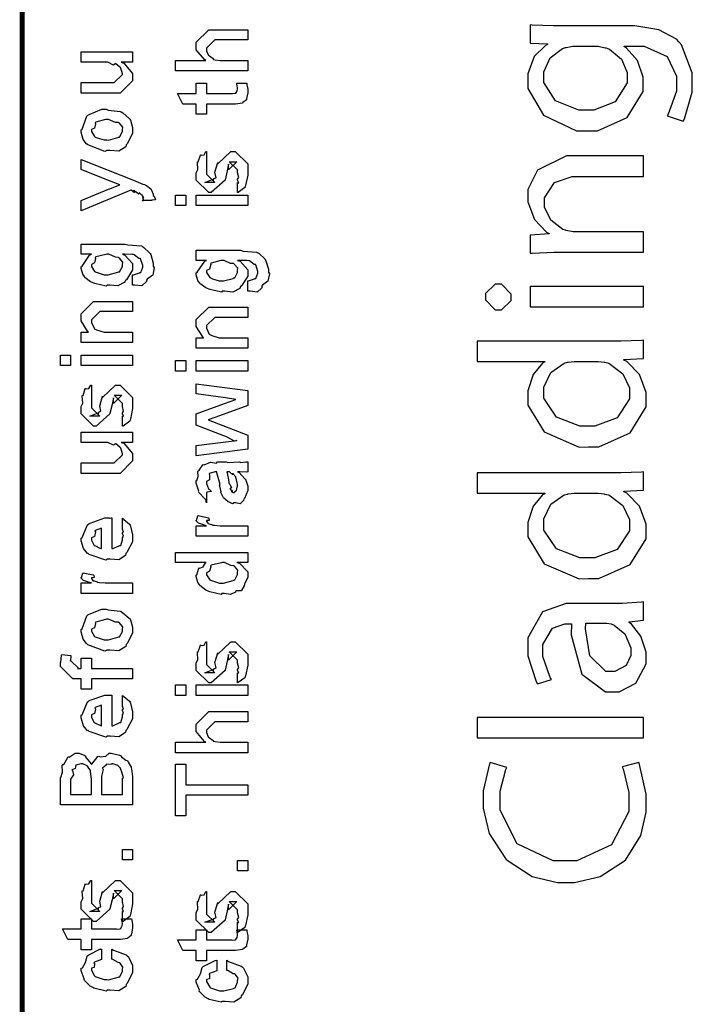
# Model space of a CAD drawing. Extents: x 0 to 8, y 0.6 to 11.4.
# Drawn here: x 0.3 to 0.8, y 4 to 4.7 of the extents above; entities that cross this region are included whole.
import ezdxf

# ---------------------------------------------------------------- set-up
doc = ezdxf.new("R2010")
doc.units = 0
doc.layers.get('0').update_dxf_attribs({"linetype": 'CONTINUOUS'})

msp = doc.modelspace()

# ---------------------------------------------------------------- linework, layer by layer
at = {"color": 0, "const_width": 0.003333}
msp.add_lwpolyline([(0.314144, 11.3765), (0.314144, 0.594021)], dxfattribs=at)
at = {"color": 0}
for points in [[(0.467519, 4.66596), (0.418474, 4.66596), (0.418474, 4.67312), (0.43909, 4.67312), (0.43806, 4.67372), (0.432581, 4.68039), (0.432581, 4.68267), (0.432581, 4.68549), (0.441043, 4.69396), (0.445818, 4.69396), (0.467519, 4.69396), (0.467519, 4.68701), (0.447338, 4.68701), (0.445167, 4.68701), (0.439525, 4.68137), (0.439525, 4.68072), (0.439525, 4.67969), (0.44061, 4.67692), (0.440826, 4.6766), (0.44164, 4.67617), (0.443919, 4.67443), (0.444136, 4.67378), (0.444299, 4.67378), (0.445383, 4.67356), (0.448801, 4.67312), (0.449942, 4.67312), (0.467519, 4.67312), (0.467519, 4.66596)], [(0.680626, 4.69656), (0.675364, 4.69656), (0.660933, 4.6971), (0.659576, 4.69721), (0.659576, 4.68485), (0.671296, 4.6844), (0.671296, 4.68397), (0.669668, 4.68311), (0.662235, 4.67567), (0.658057, 4.66396), (0.658057, 4.6601), (0.658057, 4.65403), (0.668582, 4.63585), (0.691097, 4.62517), (0.698639, 4.62517), (0.705367, 4.62517), (0.725549, 4.63439), (0.7364, 4.65201), (0.7364, 4.65793), (0.7364, 4.66174), (0.732547, 4.67312), (0.725169, 4.68143), (0.723379, 4.68246), (0.723379, 4.68267), (0.731842, 4.68267), (0.73705, 4.68267), (0.752729, 4.67567), (0.758969, 4.66233), (0.758969, 4.65793), (0.758969, 4.65229), (0.753489, 4.63661), (0.752675, 4.63536), (0.763526, 4.63189), (0.764557, 4.6334), (0.769819, 4.65147), (0.769819, 4.6575), (0.769819, 4.66456), (0.762386, 4.68375), (0.760706, 4.68571), (0.758969, 4.6875), (0.747087, 4.69379), (0.730757, 4.69656), (0.725332, 4.69656), (0.680626, 4.69656)], [(0.389232, 4.67188), (0.381419, 4.67188), (0.383372, 4.67122), (0.389232, 4.66422), (0.389232, 4.66189), (0.389232, 4.65929), (0.380768, 4.65082), (0.375343, 4.65082), (0.354292, 4.65082), (0.354292, 4.65799), (0.371871, 4.65799), (0.376644, 4.65799), (0.382288, 4.66342), (0.382288, 4.66407), (0.382288, 4.66407), (0.381201, 4.66786), (0.380985, 4.66818), (0.380985, 4.66818), (0.380497, 4.66851), (0.377838, 4.67085), (0.377513, 4.67101), (0.377513, 4.67096), (0.376319, 4.66997), (0.372467, 4.67188), (0.371219, 4.67188), (0.354292, 4.67188), (0.354292, 4.67882), (0.389232, 4.67882), (0.389232, 4.67188)], [(0.703847, 4.68267), (0.705692, 4.68267), (0.710629, 4.68175), (0.711226, 4.68158), (0.71345, 4.68083), (0.721697, 4.67393), (0.725549, 4.66499), (0.725549, 4.66206), (0.725549, 4.65776), (0.717357, 4.64501), (0.702817, 4.63926), (0.697988, 4.63926), (0.692671, 4.63926), (0.676775, 4.64572), (0.668908, 4.6581), (0.668908, 4.66228), (0.668908, 4.66542), (0.673194, 4.67486), (0.681603, 4.68115), (0.683665, 4.68181), (0.684153, 4.68197), (0.688493, 4.68267), (0.689958, 4.68267), (0.703847, 4.68267)], [(0.459924, 4.65756), (0.466868, 4.65756), (0.467031, 4.65647), (0.467519, 4.65354), (0.467519, 4.65256), (0.467519, 4.65115), (0.46676, 4.64725), (0.466651, 4.64692), (0.466597, 4.64621), (0.464264, 4.64442), (0.464047, 4.64432), (0.464047, 4.64415), (0.459326, 4.64344), (0.457754, 4.64344), (0.439525, 4.64344), (0.439525, 4.6365), (0.432581, 4.6365), (0.432581, 4.64344), (0.423465, 4.64344), (0.419776, 4.65061), (0.432581, 4.65061), (0.432581, 4.65756), (0.439525, 4.65756), (0.439525, 4.65061), (0.456451, 4.65061), (0.457103, 4.65056), (0.459164, 4.65076), (0.459272, 4.65082), (0.45949, 4.65082), (0.460032, 4.65196), (0.46014, 4.65213), (0.460249, 4.65213), (0.460575, 4.65392), (0.460575, 4.65451), (0.460575, 4.65451), (0.460032, 4.65722), (0.459924, 4.65756)], [(0.371653, 4.61187), (0.370406, 4.61128), (0.35874, 4.61567), (0.357982, 4.61643), (0.357982, 4.61643), (0.355649, 4.61931), (0.354292, 4.62429), (0.354292, 4.62597), (0.354889, 4.62636), (0.35809, 4.63531), (0.35885, 4.63596), (0.359826, 4.63633), (0.368344, 4.63986), (0.371219, 4.63986), (0.372629, 4.63926), (0.380768, 4.6384), (0.381419, 4.63813), (0.382667, 4.63737), (0.386899, 4.63368), (0.387278, 4.63314), (0.387767, 4.63254), (0.389232, 4.62761), (0.389232, 4.62597), (0.389232, 4.62343), (0.385596, 4.61643), (0.384892, 4.61578), (0.384565, 4.61442), (0.379846, 4.61143), (0.373661, 4.61187), (0.371653, 4.61187)], [(0.371653, 4.61903), (0.372847, 4.61897), (0.379249, 4.62067), (0.379683, 4.62099), (0.380442, 4.62104), (0.382288, 4.62472), (0.382288, 4.62597), (0.382288, 4.62597), (0.382504, 4.62782), (0.380117, 4.63064), (0.379683, 4.63097), (0.379683, 4.63097), (0.377513, 4.63086), (0.372956, 4.63292), (0.371436, 4.63292), (0.370893, 4.63286), (0.364275, 4.63108), (0.36384, 4.63075), (0.364113, 4.62999), (0.363299, 4.62706), (0.361236, 4.62625), (0.361236, 4.62597), (0.361236, 4.62483), (0.363407, 4.62131), (0.36384, 4.62099), (0.365197, 4.62044), (0.370025, 4.61903), (0.371653, 4.61903)], [(0.460575, 4.58322), (0.460575, 4.59017), (0.460683, 4.59), (0.461443, 4.59), (0.460575, 4.59174), (0.460575, 4.59233), (0.460575, 4.59233), (0.461443, 4.59347), (0.460575, 4.59668), (0.460575, 4.59776), (0.460575, 4.59864), (0.454932, 4.60428), (0.457103, 4.60428), (0.46014, 4.60428), (0.454499, 4.59864), (0.454499, 4.60254), (0.453631, 4.59799), (0.452111, 4.5919), (0.452111, 4.59169), (0.442779, 4.58322), (0.441043, 4.58322), (0.432581, 4.59169), (0.432581, 4.59668), (0.432581, 4.59668), (0.433665, 4.59901), (0.433285, 4.60374), (0.433449, 4.60428), (0.433882, 4.60422), (0.435347, 4.60878), (0.435618, 4.60906), (0.435835, 4.60872), (0.437843, 4.60894), (0.43909, 4.61111), (0.439525, 4.61122), (0.439525, 4.60428), (0.439525, 4.60374), (0.439525, 4.60249), (0.439525, 4.60211), (0.439525, 4.6014), (0.439525, 4.59831), (0.439525, 4.59733), (0.439525, 4.59581), (0.445167, 4.59017), (0.442346, 4.59017), (0.438439, 4.59017), (0.444082, 4.59233), (0.444082, 4.59147), (0.444515, 4.59299), (0.444678, 4.59283), (0.445981, 4.59337), (0.445275, 4.59711), (0.445383, 4.59776), (0.447119, 4.60363), (0.447119, 4.60275), (0.456018, 4.61122), (0.456451, 4.61122), (0.459056, 4.61122), (0.467519, 4.60275), (0.467519, 4.59776), (0.467519, 4.59521), (0.466054, 4.58811), (0.465783, 4.58757), (0.465621, 4.58664), (0.461117, 4.58339), (0.460575, 4.58322)], [(0.402253, 4.57781), (0.395742, 4.57781), (0.395904, 4.57769), (0.396935, 4.57807), (0.396176, 4.57949), (0.396176, 4.57997), (0.396231, 4.57986), (0.396826, 4.57997), (0.395633, 4.58182), (0.395525, 4.58192), (0.395579, 4.58176), (0.395688, 4.58128), (0.393951, 4.58311), (0.393789, 4.58322), (0.393843, 4.58306), (0.393463, 4.58219), (0.390208, 4.58436), (0.389665, 4.58453), (0.389936, 4.58421), (0.390587, 4.58301), (0.388254, 4.5849), (0.388146, 4.58496), (0.354292, 4.57086), (0.354292, 4.57781), (0.372956, 4.58561), (0.373769, 4.58578), (0.3799, 4.58822), (0.380551, 4.58843), (0.380551, 4.58843), (0.374692, 4.59071), (0.37404, 4.59104), (0.354292, 4.59885), (0.354292, 4.60579), (0.389882, 4.59169), (0.391456, 4.59099), (0.396285, 4.58903), (0.397369, 4.58876), (0.397694, 4.58865), (0.398617, 4.58811), (0.401601, 4.58572), (0.401818, 4.58539), (0.402143, 4.58501), (0.403338, 4.58219), (0.403338, 4.58128), (0.403879, 4.58074), (0.404747, 4.57829), (0.402415, 4.57813), (0.402253, 4.57781)], [(0.736617, 4.54269), (0.736617, 4.55658), (0.690393, 4.55658), (0.688711, 4.55658), (0.684153, 4.55751), (0.683665, 4.55767), (0.681767, 4.55826), (0.673628, 4.56446), (0.669342, 4.57335), (0.669342, 4.57633), (0.669342, 4.57975), (0.676069, 4.59017), (0.688114, 4.59413), (0.692129, 4.59413), (0.736617, 4.59413), (0.736617, 4.60824), (0.690826, 4.60824), (0.684207, 4.60824), (0.664514, 4.59853), (0.658057, 4.58529), (0.658057, 4.58089), (0.658057, 4.57688), (0.662506, 4.56494), (0.67059, 4.55647), (0.672381, 4.5555), (0.672381, 4.55528), (0.659576, 4.55442), (0.659576, 4.54204), (0.66115, 4.54215), (0.675581, 4.54269), (0.68041, 4.54269), (0.736617, 4.54269)], [(0.425418, 4.57443), (0.418474, 4.57443), (0.418474, 4.5816), (0.425418, 4.5816), (0.425418, 4.57443)], [(0.467519, 4.57443), (0.432581, 4.57443), (0.432581, 4.5816), (0.467519, 4.5816), (0.467519, 4.57443)], [(0.389232, 4.52029), (0.389232, 4.52746), (0.389774, 4.52746), (0.393951, 4.52875), (0.394222, 4.52897), (0.394819, 4.52903), (0.396176, 4.53256), (0.396176, 4.53375), (0.396176, 4.53375), (0.394711, 4.53819), (0.39444, 4.53851), (0.39444, 4.53851), (0.393572, 4.53857), (0.390371, 4.54096), (0.389882, 4.54113), (0.389882, 4.54113), (0.388743, 4.54124), (0.38386, 4.54135), (0.382288, 4.54135), (0.384024, 4.54075), (0.389232, 4.535), (0.389232, 4.5331), (0.389232, 4.53071), (0.385054, 4.52408), (0.38424, 4.52354), (0.38386, 4.52229), (0.37914, 4.51981), (0.373661, 4.52029), (0.371871, 4.52029), (0.371328, 4.51969), (0.363624, 4.52154), (0.362972, 4.52181), (0.362972, 4.52181), (0.360694, 4.52257), (0.356787, 4.52567), (0.356463, 4.52615), (0.356463, 4.52615), (0.355432, 4.52772), (0.354292, 4.53157), (0.354292, 4.53288), (0.354889, 4.53326), (0.360043, 4.54081), (0.361236, 4.54135), (0.354292, 4.54135), (0.354292, 4.54829), (0.38424, 4.54829), (0.386031, 4.54769), (0.395199, 4.54699), (0.395742, 4.54676), (0.396935, 4.54601), (0.400842, 4.54232), (0.401167, 4.54178), (0.401656, 4.54113), (0.403338, 4.53526), (0.403338, 4.53331), (0.403935, 4.53217), (0.402903, 4.52718), (0.399214, 4.52436), (0.398781, 4.52376), (0.398726, 4.52274), (0.395579, 4.51981), (0.390804, 4.52029), (0.389232, 4.52029)], [(0.467519, 4.51617), (0.467519, 4.52333), (0.468061, 4.52333), (0.472239, 4.52463), (0.472511, 4.52485), (0.473107, 4.5249), (0.474464, 4.52843), (0.474464, 4.52962), (0.474464, 4.52962), (0.472999, 4.53407), (0.472728, 4.5344), (0.472728, 4.5344), (0.47186, 4.53444), (0.468658, 4.53683), (0.468171, 4.537), (0.468171, 4.537), (0.467031, 4.53711), (0.462149, 4.53722), (0.460575, 4.53722), (0.462311, 4.53662), (0.467519, 4.53087), (0.467519, 4.52897), (0.467519, 4.52658), (0.463342, 4.51997), (0.462528, 4.51942), (0.462149, 4.51818), (0.457428, 4.51568), (0.451949, 4.51617), (0.450158, 4.51617), (0.449615, 4.51557), (0.441911, 4.51742), (0.441261, 4.51768), (0.441261, 4.51768), (0.438982, 4.51844), (0.435075, 4.52154), (0.43475, 4.52203), (0.43475, 4.52203), (0.433719, 4.5236), (0.432581, 4.52746), (0.432581, 4.52875), (0.433176, 4.52914), (0.438331, 4.53668), (0.439525, 4.53722), (0.432581, 4.53722), (0.432581, 4.54417), (0.462528, 4.54417), (0.464318, 4.54357), (0.473487, 4.54286), (0.474029, 4.54264), (0.475224, 4.54189), (0.479129, 4.53819), (0.479456, 4.53765), (0.479943, 4.537), (0.481625, 4.53114), (0.481625, 4.52919), (0.482222, 4.52806), (0.481192, 4.52306), (0.477501, 4.52024), (0.477068, 4.51964), (0.477014, 4.51861), (0.473867, 4.51568), (0.469093, 4.51617), (0.467519, 4.51617)], [(0.371436, 4.52746), (0.372685, 4.5274), (0.379249, 4.52908), (0.379683, 4.5294), (0.380442, 4.52946), (0.382288, 4.53315), (0.382288, 4.5344), (0.382288, 4.5344), (0.382504, 4.53608), (0.380117, 4.53885), (0.379683, 4.53917), (0.379683, 4.53917), (0.377567, 4.53928), (0.373118, 4.54135), (0.371653, 4.54135), (0.371057, 4.54129), (0.364275, 4.5395), (0.36384, 4.53917), (0.364113, 4.53842), (0.363299, 4.53543), (0.361236, 4.53444), (0.361236, 4.53418), (0.361236, 4.5331), (0.363407, 4.52974), (0.36384, 4.5294), (0.365197, 4.52886), (0.369863, 4.52746), (0.371436, 4.52746)], [(0.449724, 4.52333), (0.450972, 4.52328), (0.457536, 4.52496), (0.457971, 4.52528), (0.458731, 4.52533), (0.460575, 4.52903), (0.460575, 4.53028), (0.460575, 4.53028), (0.460792, 4.53196), (0.458404, 4.53472), (0.457971, 4.53504), (0.457971, 4.53504), (0.455854, 4.53515), (0.451406, 4.53722), (0.449942, 4.53722), (0.449344, 4.53717), (0.442563, 4.53537), (0.442129, 4.53504), (0.4424, 4.53429), (0.441586, 4.53131), (0.439525, 4.53033), (0.439525, 4.53006), (0.439525, 4.52897), (0.441694, 4.52561), (0.442129, 4.52528), (0.443485, 4.52474), (0.44815, 4.52333), (0.449724, 4.52333)], [(0.629194, 4.51253), (0.629194, 4.51031), (0.635706, 4.50364), (0.637875, 4.50364), (0.640046, 4.50364), (0.646556, 4.50999), (0.646556, 4.5121), (0.646556, 4.51432), (0.640046, 4.521), (0.637875, 4.521), (0.635706, 4.521), (0.629194, 4.51465), (0.629194, 4.51253)], [(0.736617, 4.51947), (0.659576, 4.51947), (0.659576, 4.50558), (0.736617, 4.50558), (0.736617, 4.51947)], [(0.389232, 4.48133), (0.354292, 4.48133), (0.354292, 4.4885), (0.359283, 4.4885), (0.358632, 4.48904), (0.354292, 4.4961), (0.354292, 4.49849), (0.354292, 4.50087), (0.362756, 4.50933), (0.368181, 4.50933), (0.389232, 4.50933), (0.389232, 4.50239), (0.3697, 4.50239), (0.366879, 4.50239), (0.361236, 4.49675), (0.361236, 4.49631), (0.361236, 4.49507), (0.363026, 4.49104), (0.363407, 4.49067), (0.364762, 4.49007), (0.369917, 4.4885), (0.371653, 4.4885), (0.389232, 4.4885), (0.389232, 4.48133)], [(0.467519, 4.47743), (0.432581, 4.47743), (0.432581, 4.4846), (0.437571, 4.4846), (0.436921, 4.48514), (0.432581, 4.49219), (0.432581, 4.49457), (0.432581, 4.49696), (0.441043, 4.50543), (0.446469, 4.50543), (0.467519, 4.50543), (0.467519, 4.49849), (0.447988, 4.49849), (0.445167, 4.49849), (0.439525, 4.49283), (0.439525, 4.4924), (0.439525, 4.49115), (0.441315, 4.48714), (0.441694, 4.48676), (0.443051, 4.48617), (0.448206, 4.4846), (0.449942, 4.4846), (0.467519, 4.4846), (0.467519, 4.47743)], [(0.623553, 4.46858), (0.66956, 4.46858), (0.66956, 4.46815), (0.66804, 4.46729), (0.661529, 4.45969), (0.658057, 4.44862), (0.658057, 4.44493), (0.658057, 4.43881), (0.669071, 4.42057), (0.692888, 4.41037), (0.69929, 4.41043), (0.706343, 4.41043), (0.727501, 4.41997), (0.738353, 4.43756), (0.738353, 4.44342), (0.738353, 4.44743), (0.734013, 4.45958), (0.725332, 4.46843), (0.723161, 4.46946), (0.723161, 4.46989), (0.736617, 4.47054), (0.736617, 4.48292), (0.735314, 4.48286), (0.721317, 4.48226), (0.716651, 4.48226), (0.623553, 4.48226), (0.623553, 4.46858)], [(0.347131, 4.46565), (0.340186, 4.46565), (0.340186, 4.47282), (0.347131, 4.47282), (0.347131, 4.46565)], [(0.389232, 4.46565), (0.354292, 4.46565), (0.354292, 4.47282), (0.389232, 4.47282), (0.389232, 4.46565)], [(0.425418, 4.46192), (0.418474, 4.46192), (0.418474, 4.46907), (0.425418, 4.46907), (0.425418, 4.46192)], [(0.467519, 4.46192), (0.432581, 4.46192), (0.432581, 4.46907), (0.467519, 4.46907), (0.467519, 4.46192)], [(0.704282, 4.46858), (0.7058, 4.46858), (0.709869, 4.46804), (0.710358, 4.46793), (0.712963, 4.46729), (0.722619, 4.46013), (0.727068, 4.45053), (0.727068, 4.44732), (0.727068, 4.44303), (0.718712, 4.43028), (0.703631, 4.42453), (0.698639, 4.42453), (0.693322, 4.42453), (0.677426, 4.43067), (0.668908, 4.44347), (0.668908, 4.44775), (0.668908, 4.45101), (0.673682, 4.46094), (0.682797, 4.46739), (0.684967, 4.46793), (0.685401, 4.46804), (0.689469, 4.46858), (0.690826, 4.46858), (0.704282, 4.46858)], [(0.382288, 4.42449), (0.382288, 4.43143), (0.382396, 4.43126), (0.383156, 4.43126), (0.382288, 4.433), (0.382288, 4.4336), (0.382288, 4.4336), (0.383156, 4.43474), (0.382288, 4.43793), (0.382288, 4.43901), (0.382288, 4.43989), (0.376644, 4.44553), (0.378815, 4.44553), (0.381853, 4.44553), (0.376211, 4.43989), (0.376211, 4.44379), (0.375343, 4.43924), (0.373824, 4.43317), (0.373824, 4.43294), (0.364492, 4.42449), (0.362756, 4.42449), (0.354292, 4.43294), (0.354292, 4.43793), (0.354292, 4.43793), (0.355378, 4.44026), (0.354997, 4.44499), (0.35516, 4.44553), (0.355594, 4.44547), (0.35706, 4.45003), (0.357331, 4.45031), (0.357547, 4.44997), (0.359554, 4.45019), (0.360803, 4.45236), (0.361236, 4.45247), (0.361236, 4.44553), (0.361236, 4.44499), (0.361236, 4.44374), (0.361236, 4.44336), (0.361236, 4.44265), (0.361236, 4.43956), (0.361236, 4.43858), (0.361236, 4.43707), (0.366879, 4.43143), (0.364058, 4.43143), (0.360151, 4.43143), (0.365794, 4.4336), (0.365794, 4.43272), (0.366228, 4.43425), (0.36639, 4.43408), (0.367693, 4.43463), (0.366987, 4.43837), (0.367096, 4.43901), (0.368832, 4.44488), (0.368832, 4.44401), (0.377729, 4.45247), (0.378164, 4.45247), (0.380768, 4.45247), (0.389232, 4.44401), (0.389232, 4.43901), (0.389232, 4.43647), (0.387767, 4.42936), (0.387496, 4.42882), (0.387332, 4.4279), (0.382829, 4.42464), (0.382288, 4.42449)], [(0.467519, 4.4089), (0.432581, 4.40435), (0.432581, 4.41129), (0.452546, 4.4139), (0.46014, 4.41476), (0.46014, 4.41476), (0.458513, 4.41428), (0.4526, 4.41749), (0.451243, 4.41803), (0.432581, 4.42518), (0.432581, 4.433), (0.451678, 4.43994), (0.45949, 4.44276), (0.452328, 4.44385), (0.432581, 4.44646), (0.432581, 4.4534), (0.467519, 4.44883), (0.467519, 4.43864), (0.445818, 4.43061), (0.44061, 4.42888), (0.467519, 4.41846), (0.467519, 4.4089)], [(0.389232, 4.41351), (0.381419, 4.41351), (0.383372, 4.41287), (0.389232, 4.40587), (0.389232, 4.40354), (0.389232, 4.40093), (0.380768, 4.39247), (0.375343, 4.39247), (0.354292, 4.39247), (0.354292, 4.39963), (0.371871, 4.39963), (0.376644, 4.39963), (0.382288, 4.40506), (0.382288, 4.40571), (0.382288, 4.40571), (0.381201, 4.4095), (0.380985, 4.40983), (0.380985, 4.40983), (0.380497, 4.41015), (0.377838, 4.41249), (0.377513, 4.41265), (0.377513, 4.4126), (0.376319, 4.41162), (0.372467, 4.41351), (0.371219, 4.41351), (0.354292, 4.41351), (0.354292, 4.42046), (0.389232, 4.42046), (0.389232, 4.41351)], [(0.460575, 4.39339), (0.461768, 4.39301), (0.465675, 4.38883), (0.466, 4.3884), (0.466379, 4.38721), (0.467519, 4.38385), (0.467519, 4.38276), (0.467519, 4.38081), (0.465349, 4.37538), (0.464915, 4.37494), (0.464753, 4.37403), (0.462311, 4.37175), (0.459381, 4.37235), (0.458404, 4.37235), (0.458404, 4.37235), (0.457265, 4.37164), (0.45439, 4.37304), (0.454064, 4.37321), (0.454064, 4.37321), (0.45401, 4.37337), (0.451189, 4.37554), (0.451026, 4.37582), (0.451026, 4.37582), (0.449182, 4.37935), (0.449074, 4.37972), (0.449399, 4.37993), (0.448476, 4.38374), (0.448422, 4.38428), (0.448693, 4.38488), (0.446632, 4.39285), (0.446469, 4.39339), (0.446469, 4.39339), (0.445656, 4.39339), (0.445383, 4.39339), (0.445383, 4.39339), (0.441424, 4.39231), (0.441261, 4.39208), (0.44164, 4.39128), (0.441478, 4.38813), (0.439525, 4.38699), (0.439525, 4.38667), (0.439525, 4.38547), (0.440772, 4.38194), (0.441043, 4.38167), (0.441586, 4.38146), (0.442997, 4.38004), (0.440013, 4.37961), (0.439525, 4.3795), (0.439525, 4.37235), (0.439525, 4.37235), (0.43909, 4.37468), (0.438657, 4.37494), (0.438657, 4.37494), (0.434317, 4.37939), (0.434099, 4.37993), (0.434317, 4.38043), (0.432581, 4.38574), (0.432581, 4.38753), (0.432851, 4.38753), (0.433774, 4.39025), (0.433665, 4.39382), (0.433882, 4.39426), (0.434588, 4.39464), (0.436975, 4.39817), (0.437354, 4.39839), (0.437897, 4.39817), (0.442238, 4.40001), (0.442779, 4.40012), (0.443539, 4.39974), (0.446251, 4.39942), (0.447065, 4.40033), (0.447338, 4.40033), (0.452979, 4.40033), (0.45401, 4.39974), (0.461876, 4.40033), (0.461876, 4.40033), (0.462799, 4.39974), (0.466325, 4.40033), (0.467519, 4.40033), (0.467519, 4.39339), (0.466976, 4.39333), (0.462149, 4.39339), (0.460575, 4.39339)], [(0.453414, 4.39339), (0.453576, 4.3929), (0.454607, 4.38661), (0.454715, 4.38579), (0.455367, 4.38519), (0.45656, 4.38254), (0.455313, 4.38189), (0.455367, 4.38189), (0.455854, 4.38167), (0.457211, 4.38053), (0.456235, 4.38015), (0.456235, 4.38015), (0.456614, 4.38004), (0.457428, 4.3795), (0.457754, 4.3795), (0.458187, 4.3795), (0.459544, 4.38058), (0.459707, 4.38081), (0.459978, 4.38081), (0.460575, 4.3839), (0.460575, 4.38493), (0.460575, 4.38493), (0.459653, 4.38917), (0.45949, 4.38949), (0.45949, 4.38949), (0.459381, 4.39003), (0.457482, 4.39236), (0.457319, 4.39253), (0.457428, 4.39231), (0.457428, 4.3915), (0.455204, 4.39339), (0.454499, 4.39339), (0.453414, 4.39339)], [(0.623553, 4.37907), (0.66956, 4.37907), (0.66956, 4.37864), (0.66804, 4.37776), (0.661529, 4.37017), (0.658057, 4.3591), (0.658057, 4.35542), (0.658057, 4.34928), (0.669071, 4.33106), (0.692888, 4.32086), (0.69929, 4.3209), (0.706343, 4.3209), (0.727501, 4.33046), (0.738353, 4.34804), (0.738353, 4.35389), (0.738353, 4.35792), (0.734013, 4.37007), (0.725332, 4.3789), (0.723161, 4.37993), (0.723161, 4.38037), (0.736617, 4.38103), (0.736617, 4.39339), (0.735314, 4.39333), (0.721317, 4.39274), (0.716651, 4.39274), (0.623553, 4.39274), (0.623553, 4.37907)], [(0.704282, 4.37907), (0.7058, 4.37907), (0.709869, 4.37853), (0.710358, 4.37842), (0.712963, 4.37776), (0.722619, 4.37061), (0.727068, 4.361), (0.727068, 4.35781), (0.727068, 4.35351), (0.718712, 4.34076), (0.703631, 4.33501), (0.698639, 4.33501), (0.693322, 4.33501), (0.677426, 4.34115), (0.668908, 4.35394), (0.668908, 4.35824), (0.668908, 4.36149), (0.673682, 4.37142), (0.682797, 4.37788), (0.684967, 4.37842), (0.685401, 4.37853), (0.689469, 4.37907), (0.690826, 4.37907), (0.704282, 4.37907)], [(0.467519, 4.34972), (0.432581, 4.34972), (0.432581, 4.35688), (0.439525, 4.35688), (0.438819, 4.35704), (0.434099, 4.35867), (0.433882, 4.35883), (0.433882, 4.35883), (0.432581, 4.36014), (0.432581, 4.36057), (0.432797, 4.36051), (0.433665, 4.36356), (0.433882, 4.36382), (0.440826, 4.36231), (0.441097, 4.36203), (0.441424, 4.36051), (0.439525, 4.36035), (0.439525, 4.36035), (0.439525, 4.35986), (0.440393, 4.35851), (0.44061, 4.3584), (0.441315, 4.35824), (0.443539, 4.35753), (0.443593, 4.35732), (0.443647, 4.35732), (0.44495, 4.35715), (0.448856, 4.35688), (0.450158, 4.35688), (0.467519, 4.35688), (0.467519, 4.34972)], [(0.382288, 4.35519), (0.382288, 4.36193), (0.383372, 4.36117), (0.387169, 4.35792), (0.387496, 4.35736), (0.387929, 4.35656), (0.389232, 4.35064), (0.389232, 4.34868), (0.389232, 4.34603), (0.385433, 4.33871), (0.384674, 4.33806), (0.384349, 4.33675), (0.379792, 4.33371), (0.373986, 4.33415), (0.372088, 4.33415), (0.370949, 4.33356), (0.359826, 4.3374), (0.359067, 4.33806), (0.358578, 4.33789), (0.355757, 4.34131), (0.354292, 4.34668), (0.354292, 4.34847), (0.354889, 4.34879), (0.358632, 4.35758), (0.3595, 4.35824), (0.360476, 4.35861), (0.370297, 4.36214), (0.373607, 4.36214), (0.373607, 4.36203), (0.374746, 4.36214), (0.375125, 4.36214), (0.375125, 4.34131), (0.375722, 4.34131), (0.380225, 4.34315), (0.380551, 4.34347), (0.381147, 4.34353), (0.382288, 4.34739), (0.382288, 4.34868), (0.382342, 4.34864), (0.383156, 4.34972), (0.382288, 4.35167), (0.382288, 4.35238), (0.382342, 4.35226), (0.383156, 4.35249), (0.382288, 4.35449), (0.382288, 4.35519)], [(0.368181, 4.34131), (0.368181, 4.35519), (0.368181, 4.35519), (0.36384, 4.35368), (0.363624, 4.35346), (0.363949, 4.35265), (0.363299, 4.34961), (0.361236, 4.34858), (0.361236, 4.34825), (0.361236, 4.34717), (0.362864, 4.34381), (0.36319, 4.34347), (0.364113, 4.3431), (0.366933, 4.34164), (0.367856, 4.34131), (0.368181, 4.34131)], [(0.467519, 4.33182), (0.46014, 4.33182), (0.461985, 4.33132), (0.467519, 4.32547), (0.467519, 4.32357), (0.467519, 4.32194), (0.465675, 4.31754), (0.465349, 4.31706), (0.465186, 4.31592), (0.463017, 4.31267), (0.459924, 4.31256), (0.459272, 4.31228), (0.459272, 4.31168), (0.455908, 4.31006), (0.451406, 4.31076), (0.449942, 4.31076), (0.449399, 4.31017), (0.441694, 4.31201), (0.441043, 4.31228), (0.441043, 4.31228), (0.438982, 4.3131), (0.435075, 4.31629), (0.43475, 4.31685), (0.43475, 4.31685), (0.433719, 4.31836), (0.432581, 4.32226), (0.432581, 4.32357), (0.432906, 4.32351), (0.434207, 4.32796), (0.434533, 4.32835), (0.434858, 4.32807), (0.437246, 4.32894), (0.438765, 4.3316), (0.439307, 4.33182), (0.418474, 4.33182), (0.418474, 4.33876), (0.467519, 4.33876), (0.467519, 4.33182)], [(0.449942, 4.31793), (0.451135, 4.31787), (0.457536, 4.31956), (0.457971, 4.31988), (0.458731, 4.31999), (0.460575, 4.32362), (0.460575, 4.32487), (0.460575, 4.32487), (0.460846, 4.32656), (0.458567, 4.32932), (0.458187, 4.32964), (0.458187, 4.32964), (0.456072, 4.32975), (0.451786, 4.33182), (0.450375, 4.33182), (0.449669, 4.33176), (0.442563, 4.32997), (0.442129, 4.32964), (0.4424, 4.32889), (0.441586, 4.3259), (0.439525, 4.32493), (0.439525, 4.32465), (0.439525, 4.32357), (0.441694, 4.32021), (0.442129, 4.31988), (0.443485, 4.31933), (0.448314, 4.31793), (0.449942, 4.31793)], [(0.389232, 4.31082), (0.354292, 4.31082), (0.354292, 4.31799), (0.361236, 4.31799), (0.360532, 4.31814), (0.355811, 4.31976), (0.355594, 4.31993), (0.355594, 4.31993), (0.354292, 4.32124), (0.354292, 4.32167), (0.35451, 4.32161), (0.355378, 4.32465), (0.355594, 4.32493), (0.362539, 4.3234), (0.36281, 4.32314), (0.363136, 4.32161), (0.361236, 4.32146), (0.361236, 4.32146), (0.361236, 4.32096), (0.362104, 4.31961), (0.362322, 4.3195), (0.363026, 4.31933), (0.365251, 4.31863), (0.365306, 4.31842), (0.36536, 4.31842), (0.366663, 4.31825), (0.370568, 4.31799), (0.371871, 4.31799), (0.389232, 4.31799), (0.389232, 4.31082)], [(0.689307, 4.3041), (0.683936, 4.3041), (0.667986, 4.29829), (0.658057, 4.28065), (0.658057, 4.27479), (0.658057, 4.26844), (0.663592, 4.25097), (0.664568, 4.2494), (0.674117, 4.25244), (0.673194, 4.25379), (0.668257, 4.2679), (0.668257, 4.27263), (0.668257, 4.27626), (0.674768, 4.28733), (0.683231, 4.29021), (0.686053, 4.29021), (0.687571, 4.29021), (0.687517, 4.28276), (0.694788, 4.25592), (0.710846, 4.24397), (0.716217, 4.24397), (0.720015, 4.24397), (0.731408, 4.24983), (0.738353, 4.26303), (0.738353, 4.26742), (0.738353, 4.271), (0.734881, 4.28174), (0.728369, 4.28999), (0.726851, 4.29107), (0.726851, 4.2915), (0.736617, 4.29258), (0.736617, 4.30518), (0.735314, 4.30496), (0.722456, 4.3041), (0.718171, 4.3041), (0.689307, 4.3041)], [(0.371653, 4.27225), (0.370406, 4.27165), (0.35874, 4.27604), (0.357982, 4.27681), (0.357982, 4.27681), (0.355649, 4.27968), (0.354292, 4.28467), (0.354292, 4.28635), (0.354889, 4.28674), (0.35809, 4.29568), (0.35885, 4.29633), (0.359826, 4.29671), (0.368344, 4.30024), (0.371219, 4.30024), (0.372629, 4.29964), (0.380768, 4.29878), (0.381419, 4.2985), (0.382667, 4.29775), (0.386899, 4.29406), (0.387278, 4.29351), (0.387767, 4.29292), (0.389232, 4.28797), (0.389232, 4.28635), (0.389232, 4.28381), (0.385596, 4.27681), (0.384892, 4.27615), (0.384565, 4.27479), (0.379846, 4.27181), (0.373661, 4.27225), (0.371653, 4.27225)], [(0.371653, 4.2794), (0.372847, 4.27935), (0.379249, 4.28103), (0.379683, 4.28136), (0.380442, 4.28142), (0.382288, 4.2851), (0.382288, 4.28635), (0.382288, 4.28635), (0.382504, 4.28819), (0.380117, 4.29101), (0.379683, 4.29135), (0.379683, 4.29135), (0.377513, 4.29124), (0.372956, 4.29329), (0.371436, 4.29329), (0.370893, 4.29324), (0.364275, 4.29144), (0.36384, 4.29113), (0.364113, 4.29036), (0.363299, 4.28743), (0.361236, 4.28662), (0.361236, 4.28635), (0.361236, 4.28521), (0.363407, 4.28168), (0.36384, 4.28136), (0.365197, 4.28082), (0.370025, 4.2794), (0.371653, 4.2794)], [(0.710575, 4.29064), (0.711714, 4.29064), (0.714753, 4.2901), (0.715132, 4.28999), (0.71676, 4.28939), (0.723975, 4.28336), (0.727936, 4.27399), (0.727936, 4.27089), (0.727936, 4.26861), (0.724735, 4.26178), (0.717193, 4.25786), (0.714699, 4.25786), (0.711062, 4.25786), (0.700212, 4.26844), (0.697228, 4.28678), (0.697338, 4.29064), (0.710575, 4.29064)], [(0.460575, 4.25006), (0.460575, 4.257), (0.460683, 4.25683), (0.461443, 4.25683), (0.460575, 4.25857), (0.460575, 4.25917), (0.460575, 4.25917), (0.461443, 4.26031), (0.460575, 4.26351), (0.460575, 4.2646), (0.460575, 4.26546), (0.454932, 4.27111), (0.457103, 4.27111), (0.46014, 4.27111), (0.454499, 4.26546), (0.454499, 4.26937), (0.453631, 4.26481), (0.452111, 4.25874), (0.452111, 4.25851), (0.442779, 4.25006), (0.441043, 4.25006), (0.432581, 4.25851), (0.432581, 4.26351), (0.432581, 4.26351), (0.433665, 4.26585), (0.433285, 4.27056), (0.433449, 4.27111), (0.433882, 4.27106), (0.435347, 4.27561), (0.435618, 4.27588), (0.435835, 4.27556), (0.437843, 4.27576), (0.43909, 4.27794), (0.439525, 4.27806), (0.439525, 4.27111), (0.439525, 4.27056), (0.439525, 4.26932), (0.439525, 4.26893), (0.439525, 4.26824), (0.439525, 4.26514), (0.439525, 4.26417), (0.439525, 4.26264), (0.445167, 4.257), (0.442346, 4.257), (0.438439, 4.257), (0.444082, 4.25917), (0.444082, 4.25831), (0.444515, 4.25982), (0.444678, 4.25965), (0.445981, 4.26019), (0.445275, 4.26394), (0.445383, 4.2646), (0.447119, 4.27046), (0.447119, 4.26958), (0.456018, 4.27806), (0.456451, 4.27806), (0.459056, 4.27806), (0.467519, 4.26958), (0.467519, 4.2646), (0.467519, 4.26204), (0.466054, 4.25493), (0.465783, 4.25439), (0.465621, 4.25347), (0.461117, 4.25022), (0.460575, 4.25006)], [(0.389232, 4.25276), (0.361236, 4.25276), (0.361236, 4.24582), (0.354292, 4.24582), (0.354292, 4.25276), (0.350603, 4.25276), (0.34865, 4.25276), (0.340186, 4.26124), (0.340186, 4.26383), (0.340511, 4.26383), (0.340892, 4.26893), (0.341054, 4.26947), (0.347347, 4.26861), (0.347347, 4.26768), (0.347131, 4.26557), (0.347131, 4.26492), (0.347131, 4.26535), (0.352774, 4.25993), (0.351688, 4.25993), (0.354292, 4.25993), (0.354292, 4.26687), (0.361236, 4.26687), (0.361236, 4.25993), (0.389232, 4.25993), (0.389232, 4.25276)], [(0.425418, 4.24149), (0.418474, 4.24149), (0.418474, 4.24864), (0.425418, 4.24864), (0.425418, 4.24149)], [(0.467519, 4.24149), (0.432581, 4.24149), (0.432581, 4.24864), (0.467519, 4.24864), (0.467519, 4.24149)], [(0.382288, 4.23486), (0.382288, 4.2416), (0.383372, 4.24083), (0.387169, 4.23757), (0.387496, 4.23703), (0.387929, 4.23622), (0.389232, 4.23031), (0.389232, 4.22835), (0.389232, 4.22569), (0.385433, 4.21837), (0.384674, 4.21772), (0.384349, 4.21642), (0.379792, 4.21338), (0.373986, 4.21382), (0.372088, 4.21382), (0.370949, 4.21322), (0.359826, 4.21707), (0.359067, 4.21772), (0.358578, 4.21756), (0.355757, 4.22097), (0.354292, 4.22635), (0.354292, 4.22814), (0.354889, 4.22846), (0.358632, 4.23725), (0.3595, 4.2379), (0.360476, 4.23828), (0.370297, 4.24181), (0.373607, 4.24181), (0.373607, 4.24169), (0.374746, 4.24181), (0.375125, 4.24181), (0.375125, 4.22097), (0.375722, 4.22097), (0.380225, 4.22282), (0.380551, 4.22314), (0.381147, 4.22319), (0.382288, 4.22706), (0.382288, 4.22835), (0.382342, 4.22831), (0.383156, 4.22939), (0.382288, 4.23133), (0.382288, 4.23204), (0.382342, 4.23193), (0.383156, 4.23215), (0.382288, 4.23415), (0.382288, 4.23486)], [(0.368181, 4.22097), (0.368181, 4.23486), (0.368181, 4.23486), (0.36384, 4.23335), (0.363624, 4.23313), (0.363949, 4.23232), (0.363299, 4.22928), (0.361236, 4.22825), (0.361236, 4.22792), (0.361236, 4.22683), (0.362864, 4.22347), (0.36319, 4.22314), (0.364113, 4.22276), (0.366933, 4.22131), (0.367856, 4.22097), (0.368181, 4.22097)], [(0.467519, 4.20253), (0.418474, 4.20253), (0.418474, 4.20969), (0.43909, 4.20969), (0.43806, 4.21029), (0.432581, 4.21696), (0.432581, 4.21924), (0.432581, 4.22206), (0.441043, 4.23053), (0.445818, 4.23053), (0.467519, 4.23053), (0.467519, 4.22358), (0.447338, 4.22358), (0.445167, 4.22358), (0.439525, 4.21793), (0.439525, 4.21729), (0.439525, 4.21625), (0.44061, 4.21349), (0.440826, 4.21317), (0.44164, 4.21272), (0.443919, 4.21099), (0.444136, 4.21035), (0.444299, 4.21035), (0.445383, 4.21013), (0.448801, 4.20969), (0.449942, 4.20969), (0.467519, 4.20969), (0.467519, 4.20253)], [(0.736617, 4.21262), (0.736617, 4.22651), (0.623553, 4.22651), (0.623553, 4.21262), (0.736617, 4.21262)], [(0.389232, 4.1671), (0.340186, 4.1671), (0.340186, 4.18576), (0.340403, 4.18571), (0.341489, 4.18929), (0.341435, 4.19412), (0.341706, 4.19467), (0.342411, 4.19467), (0.34534, 4.19976), (0.345829, 4.20008), (0.346208, 4.1996), (0.350278, 4.20226), (0.351688, 4.20226), (0.352936, 4.20221), (0.356679, 4.20063), (0.357114, 4.20031), (0.35771, 4.19922), (0.359989, 4.19635), (0.361019, 4.1951), (0.361236, 4.19467), (0.361508, 4.19472), (0.365631, 4.19997), (0.366228, 4.20031), (0.36715, 4.19982), (0.370949, 4.20019), (0.373226, 4.20226), (0.37404, 4.20226), (0.374746, 4.20221), (0.380442, 4.20096), (0.380985, 4.20074), (0.381799, 4.19982), (0.384728, 4.1976), (0.385596, 4.19743), (0.38576, 4.19726), (0.386301, 4.19613), (0.3882, 4.19276), (0.388364, 4.19228), (0.388581, 4.1914), (0.389232, 4.18653), (0.389232, 4.1849), (0.389232, 4.1671)], [(0.722076, 4.19303), (0.722782, 4.19162), (0.726633, 4.17557), (0.726633, 4.17025), (0.726633, 4.16265), (0.714969, 4.14003), (0.691315, 4.12924), (0.683449, 4.12924), (0.675256, 4.12924), (0.650733, 4.14074), (0.639178, 4.16351), (0.639178, 4.17111), (0.639178, 4.17649), (0.643083, 4.19129), (0.643735, 4.1926), (0.63245, 4.19607), (0.631961, 4.19515), (0.627675, 4.17676), (0.627675, 4.17068), (0.627675, 4.16493), (0.63169, 4.14779), (0.643138, 4.13004), (0.660879, 4.11854), (0.678131, 4.11447), (0.683882, 4.11447), (0.689688, 4.11447), (0.707265, 4.11849), (0.724356, 4.12961), (0.734772, 4.14638), (0.738353, 4.16217), (0.738353, 4.16743), (0.738353, 4.17453), (0.733958, 4.19461), (0.733361, 4.19586), (0.722076, 4.19303)], [(0.361236, 4.17426), (0.361236, 4.18446), (0.361236, 4.18446), (0.360694, 4.19), (0.360586, 4.19032), (0.360532, 4.19049), (0.358632, 4.19358), (0.358415, 4.19379), (0.358415, 4.19379), (0.355324, 4.1951), (0.354292, 4.1951), (0.354292, 4.1951), (0.350657, 4.19417), (0.350386, 4.19401), (0.350603, 4.19374), (0.350278, 4.19185), (0.348107, 4.19108), (0.347999, 4.19075), (0.348488, 4.19043), (0.349029, 4.18761), (0.347131, 4.18457), (0.347131, 4.1836), (0.347131, 4.17426), (0.361236, 4.17426)], [(0.382288, 4.17426), (0.382288, 4.1849), (0.382288, 4.1849), (0.383101, 4.18587), (0.382069, 4.18858), (0.382069, 4.18881), (0.382124, 4.18881), (0.381093, 4.19185), (0.380985, 4.19206), (0.380985, 4.19206), (0.379032, 4.19407), (0.378815, 4.19422), (0.378815, 4.19422), (0.378435, 4.19407), (0.375939, 4.1951), (0.375125, 4.1951), (0.3748, 4.19461), (0.37149, 4.19472), (0.371219, 4.19467), (0.371219, 4.19407), (0.36894, 4.19243), (0.368832, 4.19206), (0.369267, 4.19129), (0.368181, 4.18664), (0.368181, 4.18511), (0.368181, 4.17426), (0.382288, 4.17426)], [(0.467519, 4.17383), (0.425418, 4.17383), (0.425418, 4.15972), (0.418474, 4.15972), (0.418474, 4.19488), (0.425418, 4.19488), (0.425418, 4.18078), (0.467519, 4.18078), (0.467519, 4.17383)], [(0.389232, 4.12972), (0.382288, 4.12972), (0.382288, 4.13688), (0.389232, 4.13688), (0.389232, 4.12972)], [(0.467519, 4.12229), (0.460575, 4.12229), (0.460575, 4.12944), (0.467519, 4.12944), (0.467519, 4.12229)], [(0.382288, 4.08783), (0.382288, 4.09478), (0.382396, 4.09462), (0.383156, 4.09462), (0.382288, 4.09636), (0.382288, 4.09694), (0.382288, 4.09694), (0.383156, 4.0981), (0.382288, 4.10129), (0.382288, 4.10238), (0.382288, 4.10325), (0.376644, 4.10889), (0.378815, 4.10889), (0.381853, 4.10889), (0.376211, 4.10325), (0.376211, 4.10715), (0.375343, 4.1026), (0.373824, 4.09651), (0.373824, 4.09631), (0.364492, 4.08783), (0.362756, 4.08783), (0.354292, 4.09631), (0.354292, 4.10129), (0.354292, 4.10129), (0.355378, 4.10363), (0.354997, 4.10835), (0.35516, 4.10889), (0.355594, 4.10883), (0.35706, 4.11339), (0.357331, 4.11367), (0.357547, 4.11333), (0.359554, 4.11356), (0.360803, 4.11572), (0.361236, 4.11583), (0.361236, 4.10889), (0.361236, 4.10835), (0.361236, 4.1071), (0.361236, 4.10672), (0.361236, 4.10601), (0.361236, 4.10292), (0.361236, 4.10194), (0.361236, 4.10042), (0.366879, 4.09478), (0.364058, 4.09478), (0.360151, 4.09478), (0.365794, 4.09694), (0.365794, 4.09608), (0.366228, 4.0976), (0.36639, 4.09744), (0.367693, 4.09799), (0.366987, 4.10172), (0.367096, 4.10238), (0.368832, 4.10824), (0.368832, 4.10736), (0.377729, 4.11583), (0.378164, 4.11583), (0.380768, 4.11583), (0.389232, 4.10736), (0.389232, 4.10238), (0.389232, 4.09983), (0.387767, 4.09272), (0.387496, 4.09218), (0.387332, 4.09125), (0.382829, 4.088), (0.382288, 4.08783)], [(0.460575, 4.0804), (0.460575, 4.08735), (0.460683, 4.08718), (0.461443, 4.08718), (0.460575, 4.08892), (0.460575, 4.08951), (0.460575, 4.08951), (0.461443, 4.09065), (0.460575, 4.09386), (0.460575, 4.09494), (0.460575, 4.09581), (0.454932, 4.10146), (0.457103, 4.10146), (0.46014, 4.10146), (0.454499, 4.09581), (0.454499, 4.09972), (0.453631, 4.09517), (0.452111, 4.08908), (0.452111, 4.08886), (0.442779, 4.0804), (0.441043, 4.0804), (0.432581, 4.08886), (0.432581, 4.09386), (0.432581, 4.09386), (0.433665, 4.09619), (0.433285, 4.10092), (0.433449, 4.10146), (0.433882, 4.1014), (0.435347, 4.10596), (0.435618, 4.10622), (0.435835, 4.1059), (0.437843, 4.10612), (0.43909, 4.10829), (0.439525, 4.1084), (0.439525, 4.10146), (0.439525, 4.10092), (0.439525, 4.09967), (0.439525, 4.09928), (0.439525, 4.09858), (0.439525, 4.09549), (0.439525, 4.09451), (0.439525, 4.09299), (0.445167, 4.08735), (0.442346, 4.08735), (0.438439, 4.08735), (0.444082, 4.08951), (0.444082, 4.08865), (0.444515, 4.09017), (0.444678, 4.09), (0.445981, 4.09056), (0.445275, 4.09429), (0.445383, 4.09494), (0.447119, 4.10081), (0.447119, 4.09993), (0.456018, 4.1084), (0.456451, 4.1084), (0.459056, 4.1084), (0.467519, 4.09993), (0.467519, 4.09494), (0.467519, 4.09239), (0.466054, 4.08529), (0.465783, 4.08475), (0.465621, 4.08382), (0.461117, 4.08057), (0.460575, 4.0804)], [(0.381636, 4.08979), (0.388581, 4.08979), (0.388743, 4.08871), (0.389232, 4.08578), (0.389232, 4.08479), (0.389232, 4.08339), (0.388472, 4.07949), (0.388364, 4.07915), (0.38831, 4.07844), (0.385976, 4.07667), (0.38576, 4.07656), (0.38576, 4.07639), (0.381039, 4.07568), (0.379465, 4.07568), (0.361236, 4.07568), (0.361236, 4.06874), (0.354292, 4.06874), (0.354292, 4.07568), (0.345178, 4.07568), (0.341489, 4.08285), (0.354292, 4.08285), (0.354292, 4.08979), (0.361236, 4.08979), (0.361236, 4.08285), (0.378164, 4.08285), (0.378815, 4.08279), (0.380876, 4.08301), (0.380985, 4.08306), (0.381201, 4.08306), (0.381744, 4.08421), (0.381853, 4.08436), (0.381961, 4.08436), (0.382288, 4.08615), (0.382288, 4.08675), (0.382288, 4.08675), (0.381744, 4.08946), (0.381636, 4.08979)], [(0.459924, 4.08231), (0.466868, 4.08231), (0.467031, 4.08122), (0.467519, 4.07829), (0.467519, 4.07731), (0.467519, 4.0759), (0.46676, 4.072), (0.466651, 4.07167), (0.466597, 4.07096), (0.464264, 4.06917), (0.464047, 4.06907), (0.464047, 4.0689), (0.459326, 4.06819), (0.457754, 4.06819), (0.439525, 4.06819), (0.439525, 4.06125), (0.432581, 4.06125), (0.432581, 4.06819), (0.423465, 4.06819), (0.419776, 4.07536), (0.432581, 4.07536), (0.432581, 4.08231), (0.439525, 4.08231), (0.439525, 4.07536), (0.456451, 4.07536), (0.457103, 4.07531), (0.459164, 4.07553), (0.459272, 4.07557), (0.45949, 4.07557), (0.460032, 4.07671), (0.46014, 4.07688), (0.460249, 4.07688), (0.460575, 4.07867), (0.460575, 4.07926), (0.460575, 4.07926), (0.460032, 4.08197), (0.459924, 4.08231)], [(0.375125, 4.06228), (0.375125, 4.06922), (0.376265, 4.06847), (0.384892, 4.06526), (0.385542, 4.06467), (0.386464, 4.06386), (0.389232, 4.05794), (0.389232, 4.05599), (0.389232, 4.05328), (0.385596, 4.04579), (0.384892, 4.04514), (0.384565, 4.04378), (0.3799, 4.04081), (0.373878, 4.04124), (0.371871, 4.04124), (0.371219, 4.04064), (0.362972, 4.04264), (0.362322, 4.04297), (0.362322, 4.04297), (0.360368, 4.04406), (0.356571, 4.04775), (0.356246, 4.04839), (0.356354, 4.04899), (0.354292, 4.05436), (0.354292, 4.05621), (0.35516, 4.05637), (0.357222, 4.05994), (0.358361, 4.06429), (0.35885, 4.06489), (0.3595, 4.06521), (0.367042, 4.06907), (0.368181, 4.06922), (0.368181, 4.06228), (0.368181, 4.06212), (0.363244, 4.06017), (0.362972, 4.0599), (0.363299, 4.05925), (0.36319, 4.05664), (0.361236, 4.05615), (0.361236, 4.05599), (0.361236, 4.05479), (0.363407, 4.05089), (0.36384, 4.05057), (0.365197, 4.04997), (0.370025, 4.04839), (0.371653, 4.04839), (0.372901, 4.04833), (0.379465, 4.05003), (0.3799, 4.05035), (0.380606, 4.0504), (0.382288, 4.05425), (0.382288, 4.05556), (0.382288, 4.05556), (0.382721, 4.05697), (0.380822, 4.05957), (0.380551, 4.0599), (0.380551, 4.0599), (0.379411, 4.05994), (0.375722, 4.06218), (0.375125, 4.06228)], [(0.453414, 4.05464), (0.453414, 4.06158), (0.454553, 4.06082), (0.463179, 4.05761), (0.463831, 4.05701), (0.464753, 4.05621), (0.467519, 4.05029), (0.467519, 4.04833), (0.467519, 4.04563), (0.463885, 4.03814), (0.463179, 4.03749), (0.462853, 4.03614), (0.458187, 4.03315), (0.452165, 4.03358), (0.450158, 4.03358), (0.449507, 4.03299), (0.441261, 4.035), (0.44061, 4.03532), (0.44061, 4.03532), (0.438657, 4.0364), (0.434858, 4.0401), (0.434533, 4.04075), (0.434642, 4.04135), (0.432581, 4.04671), (0.432581, 4.04856), (0.433449, 4.04872), (0.43551, 4.05231), (0.436649, 4.05664), (0.437138, 4.05724), (0.437789, 4.05757), (0.445329, 4.06142), (0.446469, 4.06158), (0.446469, 4.05464), (0.446469, 4.05447), (0.441532, 4.05251), (0.441261, 4.05225), (0.441586, 4.0516), (0.441478, 4.04899), (0.439525, 4.0485), (0.439525, 4.04833), (0.439525, 4.04715), (0.441694, 4.04324), (0.442129, 4.04292), (0.443485, 4.04232), (0.448314, 4.04075), (0.449942, 4.04075), (0.451189, 4.04069), (0.457754, 4.04237), (0.458187, 4.04269), (0.458893, 4.04275), (0.460575, 4.0466), (0.460575, 4.0479), (0.460575, 4.0479), (0.461008, 4.04932), (0.45911, 4.05192), (0.458839, 4.05225), (0.458839, 4.05225), (0.457699, 4.05231), (0.45401, 4.05453), (0.453414, 4.05464)]]:
    msp.add_lwpolyline(points, close=True, dxfattribs=at)

doc.saveas('drawing.dxf')
